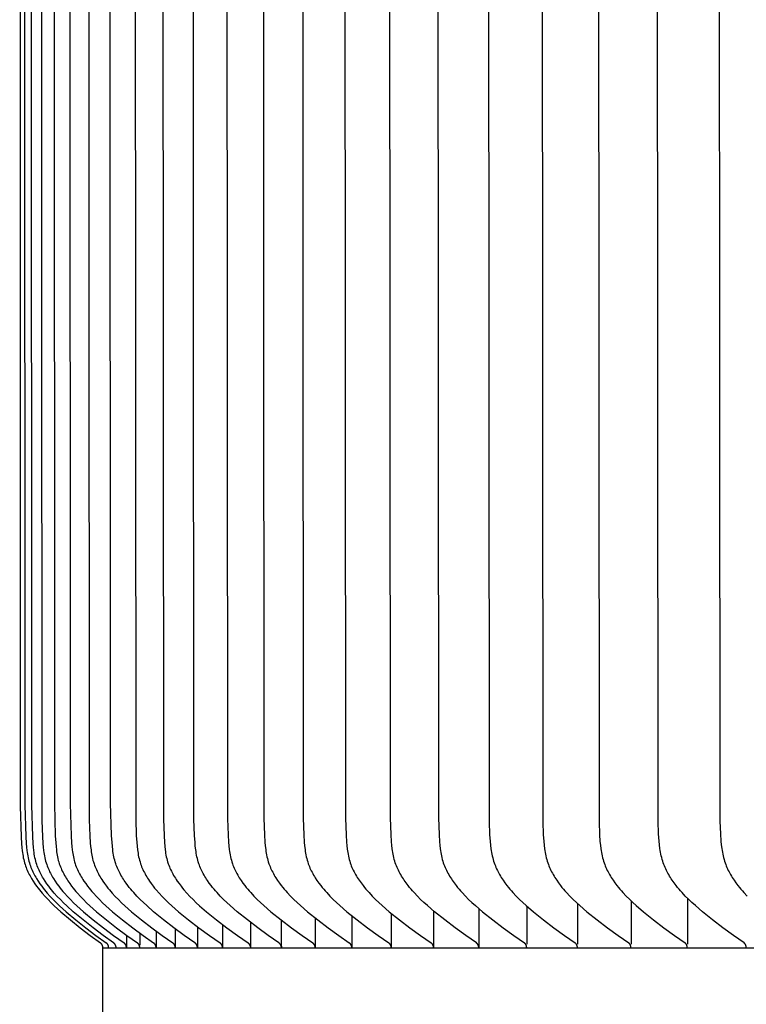
# Model space of a CAD drawing. Units: inches. Extents: x -12 to 90, y -5 to 14.
# Drawn here: x 57 to 59, y 3 to 5 of the extents above; entities that cross this region are included whole.
import ezdxf

# ---------------------------------------------------------------- set-up
doc = ezdxf.new("R2010")
doc.units = ezdxf.units.IN
doc.header["$MEASUREMENT"] = 0
doc.layers.add('Aura Vent', color=250, linetype='Continuous')

msp = doc.modelspace()

# ---------------------------------------------------------------- linework, layer by layer
at = {"layer": 'Aura Vent'}
for points in [[(57.4658, 6.7174), (57.4668, 3.7071), (57.4682, 3.6552), (57.4689, 3.6431), (57.4694, 3.6371), (57.47, 3.6312), (57.4704, 3.6282), (57.4709, 3.6253), (57.4714, 3.6223), (57.4719, 3.6194), (57.4726, 3.6165), (57.4733, 3.6136), (57.4741, 3.6108), (57.4749, 3.6079), (57.4758, 3.6055), (57.4767, 3.603), (57.4776, 3.6006), (57.4786, 3.5982), (57.4797, 3.5958), (57.4809, 3.5935), (57.482, 3.5911), (57.4833, 3.5888), (57.4845, 3.5865), (57.4859, 3.5842), (57.4886, 3.5797), (57.4916, 3.5754), (57.4946, 3.5711), (57.4969, 3.5681), (57.4992, 3.5651), (57.5015, 3.5622), (57.5039, 3.5593), (57.5088, 3.5537), (57.5139, 3.5483), (57.5192, 3.543), (57.5245, 3.5378), (57.5355, 3.5278), (57.5519, 3.5138), (57.5686, 3.5004), (57.5857, 3.4873), (57.603, 3.4747)], [(57.4736, 6.7174), (57.4747, 3.7091), (57.4762, 3.6559), (57.4769, 3.6437), (57.4774, 3.6376), (57.4781, 3.6316), (57.4785, 3.6286), (57.4789, 3.6256), (57.4794, 3.6226), (57.48, 3.6196), (57.4807, 3.6167), (57.4814, 3.6137), (57.4822, 3.6108), (57.4831, 3.6079), (57.484, 3.6055), (57.4849, 3.603), (57.4859, 3.6006), (57.4869, 3.5982), (57.488, 3.5958), (57.4892, 3.5935), (57.4904, 3.5911), (57.4917, 3.5888), (57.493, 3.5865), (57.4943, 3.5842), (57.4971, 3.5797), (57.5001, 3.5753), (57.5032, 3.5711), (57.5055, 3.568), (57.5078, 3.5651), (57.5102, 3.5622), (57.5127, 3.5593), (57.5177, 3.5537), (57.5228, 3.5483), (57.5281, 3.543), (57.5336, 3.5378), (57.5447, 3.5278), (57.5611, 3.5139), (57.578, 3.5005), (57.5952, 3.4876), (57.6126, 3.4751)], [(57.6253, 3.4749), (57.6078, 3.4875), (57.5905, 3.5005), (57.5735, 3.5139), (57.5569, 3.5278), (57.5457, 3.5378), (57.5402, 3.543), (57.5349, 3.5483), (57.5297, 3.5537), (57.5246, 3.5593), (57.5222, 3.5622), (57.5198, 3.5651), (57.5174, 3.568), (57.5151, 3.5711), (57.512, 3.5753), (57.509, 3.5797), (57.5062, 3.5842), (57.5048, 3.5865), (57.5035, 3.5888), (57.5022, 3.5911), (57.501, 3.5935), (57.4998, 3.5958), (57.4987, 3.5982), (57.4977, 3.6006), (57.4967, 3.603), (57.4957, 3.6055), (57.4949, 3.6079), (57.494, 3.6108), (57.4931, 3.6137), (57.4924, 3.6167), (57.4917, 3.6196), (57.4911, 3.6226), (57.4906, 3.6256), (57.4901, 3.6286), (57.4897, 3.6316), (57.4891, 3.6376), (57.4886, 3.6437), (57.4879, 3.6559), (57.4863, 3.7091), (57.4852, 6.7174)], [(57.5019, 6.7174), (57.5036, 3.6825), (57.5046, 3.6559), (57.5053, 3.6437), (57.5058, 3.6376), (57.5065, 3.6316), (57.5069, 3.6285), (57.5074, 3.6256), (57.5079, 3.6226), (57.5085, 3.6196), (57.5092, 3.6167), (57.5099, 3.6137), (57.5108, 3.6108), (57.5117, 3.6079), (57.5126, 3.6055), (57.5135, 3.603), (57.5145, 3.6006), (57.5156, 3.5982), (57.5167, 3.5958), (57.5179, 3.5934), (57.5191, 3.5911), (57.5204, 3.5888), (57.5217, 3.5865), (57.5231, 3.5842), (57.5259, 3.5797), (57.529, 3.5753), (57.5321, 3.5711), (57.5344, 3.568), (57.5368, 3.5651), (57.5392, 3.5622), (57.5417, 3.5593), (57.5468, 3.5537), (57.552, 3.5483), (57.5574, 3.543), (57.5629, 3.5378), (57.5741, 3.5278), (57.5909, 3.5138), (57.608, 3.5004), (57.6255, 3.4873), (57.6432, 3.4747)], [(57.5236, 6.7174), (57.5248, 3.7111), (57.5263, 3.6567), (57.527, 3.6447), (57.5275, 3.6387), (57.5281, 3.6327), (57.5285, 3.6297), (57.529, 3.6268), (57.5295, 3.6239), (57.5301, 3.6209), (57.5307, 3.618), (57.5314, 3.6151), (57.5322, 3.6123), (57.5331, 3.6094), (57.534, 3.6069), (57.5349, 3.6043), (57.536, 3.6018), (57.537, 3.5993), (57.5382, 3.5968), (57.5394, 3.5943), (57.5407, 3.5919), (57.542, 3.5895), (57.5434, 3.5871), (57.5448, 3.5847), (57.5462, 3.5824), (57.5477, 3.5801), (57.5509, 3.5755), (57.5541, 3.5711), (57.5565, 3.568), (57.5589, 3.5651), (57.5613, 3.5622), (57.5638, 3.5593), (57.5689, 3.5537), (57.5742, 3.5483), (57.5796, 3.543), (57.5851, 3.5378), (57.5964, 3.5278), (57.6133, 3.5138), (57.6305, 3.5004), (57.6481, 3.4873), (57.6659, 3.4747)], [(57.5504, 6.7174), (57.5516, 3.7111), (57.5532, 3.6567), (57.5539, 3.6447), (57.5544, 3.6387), (57.555, 3.6327), (57.5554, 3.6297), (57.5559, 3.6268), (57.5564, 3.6238), (57.557, 3.6209), (57.5576, 3.618), (57.5584, 3.6151), (57.5592, 3.6123), (57.5601, 3.6094), (57.5609, 3.6068), (57.5619, 3.6043), (57.5629, 3.6018), (57.564, 3.5993), (57.5652, 3.5968), (57.5664, 3.5943), (57.5677, 3.5919), (57.569, 3.5895), (57.5704, 3.5871), (57.5718, 3.5847), (57.5733, 3.5824), (57.5748, 3.58), (57.578, 3.5755), (57.5813, 3.5711), (57.5836, 3.568), (57.586, 3.5651), (57.5885, 3.5622), (57.591, 3.5593), (57.5961, 3.5537), (57.6014, 3.5483), (57.6068, 3.543), (57.6124, 3.5378), (57.6238, 3.5278), (57.6407, 3.5138), (57.658, 3.5004), (57.6756, 3.4873), (57.6935, 3.4747)], [(57.5823, 6.7174), (57.5841, 3.6839), (57.5851, 3.6567), (57.5858, 3.6447), (57.5863, 3.6387), (57.587, 3.6327), (57.5874, 3.6297), (57.5879, 3.6268), (57.5884, 3.6238), (57.589, 3.6209), (57.5896, 3.618), (57.5903, 3.6151), (57.5912, 3.6123), (57.5921, 3.6094), (57.5929, 3.6068), (57.5939, 3.6043), (57.595, 3.6018), (57.5961, 3.5993), (57.5972, 3.5968), (57.5985, 3.5943), (57.5997, 3.5919), (57.6011, 3.5895), (57.6025, 3.5871), (57.6039, 3.5847), (57.6054, 3.5824), (57.6069, 3.58), (57.6101, 3.5755), (57.6134, 3.5711), (57.6158, 3.568), (57.6182, 3.5651), (57.6207, 3.5622), (57.6232, 3.5593), (57.6283, 3.5537), (57.6336, 3.5483), (57.6391, 3.543), (57.6447, 3.5378), (57.6561, 3.5278), (57.6731, 3.5138), (57.6905, 3.5004), (57.7082, 3.4873), (57.7261, 3.4747)], [(57.7633, 3.475), (57.7455, 3.4876), (57.7278, 3.5005), (57.7104, 3.5139), (57.6935, 3.5278), (57.6817, 3.5381), (57.676, 3.5434), (57.6704, 3.5488), (57.6649, 3.5544), (57.6596, 3.5602), (57.6571, 3.5631), (57.6545, 3.5661), (57.6521, 3.5692), (57.6496, 3.5723), (57.6465, 3.5766), (57.6434, 3.581), (57.642, 3.5833), (57.6405, 3.5855), (57.6392, 3.5878), (57.6378, 3.5901), (57.6365, 3.5925), (57.6353, 3.5948), (57.6341, 3.5972), (57.633, 3.5996), (57.6319, 3.602), (57.6309, 3.6045), (57.63, 3.6069), (57.6291, 3.6094), (57.6282, 3.6123), (57.6274, 3.6152), (57.6266, 3.6182), (57.6259, 3.6211), (57.6253, 3.6241), (57.6248, 3.6271), (57.6243, 3.6301), (57.6239, 3.6331), (57.6233, 3.6392), (57.6228, 3.6453), (57.622, 3.6575), (57.6204, 3.7131), (57.6192, 6.7174)], [(57.6612, 6.7174), (57.663, 3.6853), (57.664, 3.6575), (57.6648, 3.6453), (57.6653, 3.6392), (57.666, 3.6331), (57.6664, 3.6301), (57.6669, 3.6271), (57.6674, 3.6241), (57.668, 3.6211), (57.6687, 3.6182), (57.6694, 3.6152), (57.6703, 3.6123), (57.6712, 3.6094), (57.6721, 3.6068), (57.6731, 3.6043), (57.6741, 3.6018), (57.6752, 3.5993), (57.6764, 3.5968), (57.6777, 3.5943), (57.679, 3.5919), (57.6803, 3.5895), (57.6818, 3.5871), (57.6832, 3.5847), (57.6847, 3.5824), (57.6863, 3.58), (57.6895, 3.5755), (57.6928, 3.5711), (57.6952, 3.568), (57.6976, 3.5651), (57.7027, 3.5593), (57.7079, 3.5537), (57.7132, 3.5483), (57.7187, 3.543), (57.7243, 3.5378), (57.7359, 3.5278), (57.753, 3.5138), (57.7705, 3.5004), (57.7883, 3.4873), (57.8064, 3.4747)], [(57.7081, 6.7174), (57.71, 3.6853), (57.7111, 3.6575), (57.7118, 3.6453), (57.7123, 3.6392), (57.713, 3.6331), (57.7134, 3.6301), (57.7139, 3.6271), (57.7144, 3.6241), (57.715, 3.6211), (57.7157, 3.6182), (57.7165, 3.6152), (57.7173, 3.6123), (57.7183, 3.6094), (57.7192, 3.6068), (57.7202, 3.6043), (57.7212, 3.6018), (57.7224, 3.5993), (57.7236, 3.5968), (57.7248, 3.5943), (57.7261, 3.5919), (57.7275, 3.5894), (57.7289, 3.5871), (57.7304, 3.5847), (57.7319, 3.5823), (57.7334, 3.58), (57.7367, 3.5755), (57.74, 3.5711), (57.7424, 3.568), (57.7449, 3.5651), (57.7499, 3.5593), (57.7551, 3.5537), (57.7605, 3.5483), (57.766, 3.543), (57.7717, 3.5378), (57.7832, 3.5278), (57.8004, 3.5138), (57.818, 3.5004), (57.8359, 3.4873), (57.8539, 3.4747)], [(57.9064, 3.4747), (57.8883, 3.4873), (57.8704, 3.5004), (57.8528, 3.5138), (57.8356, 3.5278), (57.8237, 3.5381), (57.8179, 3.5434), (57.8122, 3.5488), (57.8067, 3.5544), (57.8014, 3.5602), (57.7988, 3.5631), (57.7962, 3.5661), (57.7937, 3.5692), (57.7912, 3.5723), (57.788, 3.5766), (57.7849, 3.581), (57.7834, 3.5833), (57.782, 3.5855), (57.7806, 3.5878), (57.7792, 3.5901), (57.7779, 3.5925), (57.7767, 3.5948), (57.7755, 3.5972), (57.7743, 3.5996), (57.7732, 3.602), (57.7722, 3.6045), (57.7712, 3.6069), (57.7703, 3.6094), (57.7694, 3.6123), (57.7685, 3.6152), (57.7678, 3.6182), (57.7671, 3.6211), (57.7665, 3.6241), (57.7659, 3.6271), (57.7655, 3.6301), (57.765, 3.6331), (57.7643, 3.6392), (57.7638, 3.6453), (57.7631, 3.6575), (57.762, 3.6853), (57.7601, 6.7174)], [(57.817, 6.7174), (57.8189, 3.6859), (57.82, 3.6583), (57.8207, 3.6458), (57.8213, 3.6396), (57.822, 3.6335), (57.8224, 3.6304), (57.8229, 3.6273), (57.8235, 3.6243), (57.8241, 3.6213), (57.8248, 3.6183), (57.8256, 3.6153), (57.8264, 3.6124), (57.8274, 3.6094), (57.8283, 3.6069), (57.8293, 3.6045), (57.8303, 3.602), (57.8314, 3.5996), (57.8325, 3.5972), (57.8338, 3.5948), (57.835, 3.5925), (57.8363, 3.5901), (57.8377, 3.5878), (57.8391, 3.5855), (57.8421, 3.581), (57.8452, 3.5766), (57.8484, 3.5723), (57.8508, 3.5692), (57.8534, 3.5661), (57.8559, 3.5631), (57.8585, 3.5602), (57.8639, 3.5544), (57.8694, 3.5488), (57.8751, 3.5434), (57.8809, 3.5381), (57.8928, 3.5278), (57.9101, 3.5138), (57.9277, 3.5004), (57.9457, 3.4873), (57.9638, 3.4747)], [(57.8789, 6.7174), (57.8808, 3.6867), (57.8819, 3.6583), (57.8827, 3.6458), (57.8832, 3.6396), (57.8839, 3.6335), (57.8844, 3.6304), (57.8849, 3.6273), (57.8854, 3.6243), (57.886, 3.6213), (57.8868, 3.6183), (57.8875, 3.6153), (57.8884, 3.6124), (57.8894, 3.6094), (57.8903, 3.6069), (57.8913, 3.6045), (57.8923, 3.602), (57.8934, 3.5996), (57.8946, 3.5972), (57.8958, 3.5948), (57.897, 3.5925), (57.8984, 3.5901), (57.8997, 3.5878), (57.9012, 3.5855), (57.9041, 3.581), (57.9072, 3.5766), (57.9105, 3.5723), (57.913, 3.5692), (57.9155, 3.5661), (57.918, 3.5631), (57.9207, 3.5602), (57.926, 3.5544), (57.9316, 3.5488), (57.9373, 3.5434), (57.9431, 3.5381), (57.955, 3.5278), (57.9723, 3.5138), (57.99, 3.5004), (58.008, 3.4873), (58.0261, 3.4747)], [(57.9457, 6.7174), (57.9476, 3.6867), (57.9488, 3.6583), (57.9496, 3.6458), (57.9501, 3.6396), (57.9508, 3.6335), (57.9513, 3.6304), (57.9518, 3.6273), (57.9523, 3.6243), (57.9529, 3.6213), (57.9537, 3.6183), (57.9544, 3.6153), (57.9553, 3.6124), (57.9563, 3.6094), (57.9572, 3.6069), (57.9582, 3.6045), (57.9592, 3.602), (57.9603, 3.5996), (57.9615, 3.5972), (57.9627, 3.5948), (57.964, 3.5925), (57.9653, 3.5901), (57.9667, 3.5878), (57.9681, 3.5855), (57.9711, 3.581), (57.9742, 3.5766), (57.9775, 3.5723), (57.98, 3.5692), (57.9825, 3.5661), (57.9851, 3.5631), (57.9877, 3.5602), (57.9931, 3.5544), (57.9986, 3.5488), (58.0043, 3.5434), (58.0102, 3.5381), (58.0221, 3.5278), (58.0394, 3.5138), (58.0571, 3.5004), (58.0751, 3.4873), (58.0933, 3.4747)], [(58.0174, 6.7174), (58.0194, 3.6867), (58.0205, 3.6583), (58.0213, 3.6462), (58.0218, 3.6402), (58.0225, 3.6342), (58.0229, 3.6313), (58.0234, 3.6283), (58.0239, 3.6254), (58.0245, 3.6224), (58.0251, 3.6195), (58.0259, 3.6166), (58.0267, 3.6138), (58.0276, 3.6109), (58.0285, 3.6083), (58.0295, 3.6058), (58.0306, 3.6032), (58.0317, 3.6007), (58.0329, 3.5982), (58.0341, 3.5957), (58.0355, 3.5932), (58.0368, 3.5908), (58.0382, 3.5884), (58.0397, 3.586), (58.0412, 3.5837), (58.0428, 3.5813), (58.046, 3.5768), (58.0494, 3.5723), (58.0518, 3.5692), (58.0544, 3.5661), (58.057, 3.5631), (58.0596, 3.5602), (58.065, 3.5544), (58.0706, 3.5488), (58.0763, 3.5434), (58.0821, 3.5381), (58.0941, 3.5278), (58.1114, 3.5138), (58.1291, 3.5004), (58.1471, 3.4873), (58.1653, 3.4747)], [(58.2421, 3.4747), (58.2239, 3.4873), (58.2059, 3.5004), (58.1882, 3.5138), (58.1709, 3.5278), (58.1589, 3.5381), (58.153, 3.5434), (58.1473, 3.5488), (58.1418, 3.5544), (58.1364, 3.5602), (58.1337, 3.5631), (58.1311, 3.5661), (58.1286, 3.5692), (58.1261, 3.5723), (58.1227, 3.5768), (58.1195, 3.5813), (58.118, 3.5837), (58.1164, 3.586), (58.115, 3.5884), (58.1135, 3.5908), (58.1122, 3.5932), (58.1109, 3.5957), (58.1096, 3.5982), (58.1084, 3.6007), (58.1073, 3.6032), (58.1062, 3.6058), (58.1052, 3.6083), (58.1043, 3.6109), (58.1034, 3.6138), (58.1025, 3.6167), (58.1018, 3.6197), (58.1011, 3.6226), (58.1005, 3.6256), (58.1, 3.6286), (58.0995, 3.6316), (58.0991, 3.6346), (58.0984, 3.6407), (58.0978, 3.6468), (58.0971, 3.6591), (58.096, 3.6873), (58.094, 6.7174)], [(58.1754, 6.7174), (58.1774, 3.6873), (58.1786, 3.6591), (58.1793, 3.6468), (58.1798, 3.6407), (58.1805, 3.6346), (58.181, 3.6316), (58.1814, 3.6286), (58.182, 3.6256), (58.1826, 3.6226), (58.1833, 3.6197), (58.184, 3.6167), (58.1849, 3.6138), (58.1858, 3.6109), (58.1867, 3.6083), (58.1877, 3.6058), (58.1888, 3.6032), (58.1899, 3.6007), (58.1911, 3.5982), (58.1924, 3.5957), (58.1937, 3.5932), (58.1951, 3.5908), (58.1965, 3.5884), (58.198, 3.586), (58.1995, 3.5837), (58.2011, 3.5813), (58.2043, 3.5768), (58.2077, 3.5723), (58.2102, 3.5692), (58.2127, 3.5661), (58.2153, 3.5631), (58.2179, 3.5602), (58.2234, 3.5544), (58.2289, 3.5488), (58.2346, 3.5434), (58.2405, 3.5381), (58.2525, 3.5278), (58.2698, 3.5138), (58.2875, 3.5004), (58.3055, 3.4873), (58.3237, 3.4747)], [(58.2616, 6.7174), (58.2638, 3.6806), (58.2646, 3.6592), (58.2654, 3.6469), (58.266, 3.6407), (58.2668, 3.6346), (58.2673, 3.6316), (58.2678, 3.6286), (58.2684, 3.6256), (58.2691, 3.6226), (58.2698, 3.6196), (58.2706, 3.6167), (58.2714, 3.6137), (58.2724, 3.6108), (58.2733, 3.6083), (58.2743, 3.6057), (58.2754, 3.6031), (58.2765, 3.6006), (58.2777, 3.5981), (58.2789, 3.5956), (58.2802, 3.5932), (58.2816, 3.5908), (58.283, 3.5884), (58.2844, 3.586), (58.2859, 3.5837), (58.2874, 3.5813), (58.2906, 3.5768), (58.294, 3.5723), (58.2964, 3.5692), (58.299, 3.5662), (58.3016, 3.5632), (58.3042, 3.5602), (58.3096, 3.5544), (58.3152, 3.5488), (58.321, 3.5434), (58.3269, 3.5381), (58.339, 3.5278), (58.3562, 3.5138), (58.3739, 3.5004), (58.3918, 3.4874), (58.4101, 3.4747)], [(58.3526, 6.7174), (58.3548, 3.6806), (58.3556, 3.6592), (58.3565, 3.6469), (58.3571, 3.6407), (58.3579, 3.6346), (58.3584, 3.6316), (58.3589, 3.6286), (58.3595, 3.6256), (58.3601, 3.6226), (58.3608, 3.6196), (58.3616, 3.6167), (58.3625, 3.6137), (58.3635, 3.6108), (58.3644, 3.6083), (58.3654, 3.6057), (58.3665, 3.6031), (58.3676, 3.6006), (58.3688, 3.5981), (58.37, 3.5956), (58.3713, 3.5932), (58.3727, 3.5908), (58.3741, 3.5884), (58.3755, 3.586), (58.377, 3.5837), (58.3786, 3.5813), (58.3818, 3.5768), (58.3851, 3.5723), (58.3876, 3.5692), (58.3901, 3.5662), (58.3927, 3.5632), (58.3953, 3.5602), (58.4008, 3.5544), (58.4064, 3.5488), (58.4121, 3.5434), (58.418, 3.5381), (58.4301, 3.5278), (58.4473, 3.5138), (58.4649, 3.5004), (58.4829, 3.4874), (58.5011, 3.4747)], [(58.4484, 6.7174), (58.4506, 3.6806), (58.4514, 3.6592), (58.4522, 3.6469), (58.4529, 3.6407), (58.4537, 3.6346), (58.4542, 3.6316), (58.4547, 3.6286), (58.4553, 3.6256), (58.4559, 3.6226), (58.4567, 3.6196), (58.4575, 3.6167), (58.4583, 3.6137), (58.4593, 3.6108), (58.4602, 3.6083), (58.4612, 3.6057), (58.4623, 3.6031), (58.4634, 3.6006), (58.4646, 3.5981), (58.4659, 3.5956), (58.4672, 3.5932), (58.4685, 3.5908), (58.4699, 3.5884), (58.4714, 3.586), (58.4729, 3.5837), (58.4744, 3.5813), (58.4776, 3.5768), (58.481, 3.5723), (58.4834, 3.5692), (58.486, 3.5662), (58.4885, 3.5632), (58.4912, 3.5602), (58.4966, 3.5544), (58.5022, 3.5489), (58.508, 3.5434), (58.5139, 3.5381), (58.5259, 3.5278), (58.5431, 3.5138), (58.5607, 3.5004), (58.5787, 3.4874), (58.5969, 3.4747)], [(58.6972, 3.4747), (58.6791, 3.4874), (58.6612, 3.5004), (58.6436, 3.5138), (58.6264, 3.5278), (58.6144, 3.5381), (58.6085, 3.5434), (58.6027, 3.5489), (58.5971, 3.5544), (58.5917, 3.5602), (58.5891, 3.5632), (58.5865, 3.5662), (58.584, 3.5692), (58.5815, 3.5723), (58.5782, 3.5768), (58.5749, 3.5813), (58.5734, 3.5837), (58.5719, 3.586), (58.5705, 3.5884), (58.569, 3.5908), (58.5677, 3.5932), (58.5664, 3.5956), (58.5651, 3.5981), (58.5639, 3.6006), (58.5628, 3.6031), (58.5617, 3.6057), (58.5607, 3.6083), (58.5598, 3.6108), (58.5588, 3.6138), (58.5579, 3.6168), (58.5571, 3.6197), (58.5564, 3.6228), (58.5557, 3.6258), (58.5551, 3.6289), (58.5546, 3.6319), (58.5541, 3.635), (58.5533, 3.6412), (58.5527, 3.6475), (58.5518, 3.66), (58.551, 3.6818), (58.5488, 6.7174)], [(58.6539, 6.7174), (58.6561, 3.6818), (58.6569, 3.66), (58.6578, 3.6475), (58.6584, 3.6412), (58.6592, 3.635), (58.6597, 3.6319), (58.6603, 3.6289), (58.6609, 3.6258), (58.6615, 3.6228), (58.6623, 3.6197), (58.6631, 3.6168), (58.664, 3.6138), (58.665, 3.6108), (58.6659, 3.6083), (58.6669, 3.6057), (58.668, 3.6031), (58.6691, 3.6006), (58.6703, 3.5981), (58.6716, 3.5957), (58.6729, 3.5932), (58.6742, 3.5908), (58.6756, 3.5884), (58.6771, 3.586), (58.6786, 3.5837), (58.6801, 3.5813), (58.6833, 3.5768), (58.6867, 3.5723), (58.6891, 3.5692), (58.6917, 3.5662), (58.6942, 3.5632), (58.6969, 3.5602), (58.7023, 3.5545)], [(58.6007, 3.5511), (58.6007, 3.4759)], [(58.2461, 3.5332), (58.2461, 3.4759)], [(58.3276, 3.5375), (58.3276, 3.4759)], [(58.414, 3.5419), (58.414, 3.4759)], [(58.505, 3.5464), (58.505, 3.4759)], [(57.9679, 3.5172), (57.9679, 3.4759)], [(58.0302, 3.5211), (58.0302, 3.4759)], [(58.0973, 3.525), (58.0973, 3.4759)], [(58.1693, 3.5291), (58.1693, 3.4759)], [(57.7303, 3.4993), (57.7303, 3.4759)], [(57.7679, 3.5023), (57.768, 3.4666)], [(57.8105, 3.506), (57.8105, 3.4759)], [(57.858, 3.5097), (57.858, 3.4666)], [(57.9105, 3.5134), (57.9105, 3.4759)], [(57.6474, 3.4878), (57.6474, 3.4759)], [(57.67, 3.4915), (57.67, 3.4759)], [(57.6977, 3.4951), (57.6977, 3.4759)], [(57.6072, 3.4666), (57.6072, 3.4669), (57.6072, 3.4672), (57.6072, 3.4675), (57.6071, 3.4677), (57.6071, 3.468), (57.6071, 3.4683), (57.607, 3.4686), (57.6069, 3.4689), (57.6069, 3.4692), (57.6068, 3.4695), (57.6067, 3.4698), (57.6066, 3.47), (57.6065, 3.4703), (57.6064, 3.4706), (57.6062, 3.4709), (57.6061, 3.4712), (57.606, 3.4714), (57.6058, 3.4717), (57.6057, 3.4719), (57.6055, 3.4722), (57.6053, 3.4724), (57.6051, 3.4727), (57.605, 3.4729), (57.6048, 3.4731), (57.6046, 3.4734), (57.6044, 3.4736), (57.6042, 3.4738), (57.6039, 3.474), (57.6037, 3.4742), (57.6035, 3.4744), (57.6033, 3.4745), (57.603, 3.4747)], [(57.6072, 3.4666), (82.6032, 3.4666)], [(57.6072, 3.2743), (57.6072, 3.4666)], [(57.617, 3.4666), (57.617, 3.4669), (57.617, 3.4672), (57.617, 3.4674), (57.617, 3.4677), (57.617, 3.468), (57.6169, 3.4683), (57.6169, 3.4686), (57.6168, 3.4689), (57.6167, 3.4692), (57.6167, 3.4695), (57.6166, 3.4697), (57.6165, 3.47), (57.6164, 3.4703), (57.6163, 3.4706), (57.6162, 3.4709), (57.616, 3.4711), (57.6159, 3.4714), (57.6158, 3.4717), (57.6156, 3.4719), (57.6155, 3.4722), (57.6153, 3.4724), (57.6151, 3.4727), (57.6149, 3.4729), (57.6148, 3.4731), (57.6146, 3.4733), (57.6144, 3.4736), (57.6142, 3.4738), (57.614, 3.474), (57.6137, 3.4742), (57.6135, 3.4744), (57.6133, 3.4745), (57.6131, 3.4747)], [(57.6296, 3.4666), (57.6296, 3.4669), (57.6296, 3.4672), (57.6296, 3.4674), (57.6296, 3.4677), (57.6295, 3.468), (57.6295, 3.4683), (57.6294, 3.4686), (57.6294, 3.4689), (57.6293, 3.4692), (57.6292, 3.4695), (57.6292, 3.4697), (57.6291, 3.47), (57.629, 3.4703), (57.6289, 3.4706), (57.6287, 3.4709), (57.6286, 3.4711), (57.6285, 3.4714), (57.6283, 3.4717), (57.6282, 3.4719), (57.628, 3.4722), (57.6279, 3.4724), (57.6277, 3.4727), (57.6275, 3.4729), (57.6273, 3.4731), (57.6271, 3.4733), (57.6269, 3.4736), (57.6267, 3.4738), (57.6265, 3.474), (57.6263, 3.4742), (57.6261, 3.4744), (57.6259, 3.4745), (57.6257, 3.4747)], [(57.6472, 3.4666), (57.6472, 3.4669), (57.6472, 3.4672), (57.6472, 3.4675), (57.6472, 3.4677), (57.6471, 3.468), (57.6471, 3.4683), (57.6471, 3.4686), (57.647, 3.4689), (57.6469, 3.4692), (57.6469, 3.4695), (57.6468, 3.4698), (57.6467, 3.47), (57.6466, 3.4703), (57.6465, 3.4706), (57.6464, 3.4709), (57.6462, 3.4711), (57.6461, 3.4714), (57.6459, 3.4717), (57.6458, 3.4719), (57.6456, 3.4722), (57.6455, 3.4724), (57.6453, 3.4727), (57.6451, 3.4729), (57.6449, 3.4731), (57.6447, 3.4733), (57.6445, 3.4736), (57.6443, 3.4738), (57.6441, 3.474), (57.6439, 3.4742), (57.6437, 3.4744), (57.6435, 3.4745), (57.6433, 3.4747)], [(57.6474, 3.4726), (57.6473, 3.4677)], [(57.6474, 3.4759), (57.6474, 3.4726)], [(57.6699, 3.4666), (57.6699, 3.4669), (57.6699, 3.4672), (57.6699, 3.4674), (57.6699, 3.4677), (57.6698, 3.468), (57.6698, 3.4683), (57.6697, 3.4686), (57.6697, 3.4689), (57.6696, 3.4692), (57.6695, 3.4695), (57.6694, 3.4698), (57.6693, 3.47), (57.6692, 3.4703), (57.6691, 3.4706), (57.669, 3.4709), (57.6689, 3.4711), (57.6687, 3.4714), (57.6686, 3.4717), (57.6684, 3.4719), (57.6683, 3.4722), (57.6681, 3.4724), (57.6679, 3.4727), (57.6678, 3.4729), (57.6676, 3.4731), (57.6674, 3.4734), (57.6672, 3.4736), (57.667, 3.4738), (57.6668, 3.474), (57.6666, 3.4742), (57.6663, 3.4744), (57.6661, 3.4745), (57.6659, 3.4747)], [(57.67, 3.4759), (57.67, 3.4726)], [(57.67, 3.4726), (57.67, 3.4711)], [(57.6976, 3.4666), (57.6976, 3.4669), (57.6976, 3.4672), (57.6976, 3.4675), (57.6976, 3.4677), (57.6975, 3.468), (57.6975, 3.4683), (57.6974, 3.4686), (57.6974, 3.4689), (57.6973, 3.4692), (57.6972, 3.4695), (57.6971, 3.4698), (57.697, 3.47), (57.6969, 3.4703), (57.6968, 3.4706), (57.6967, 3.4709), (57.6965, 3.4711), (57.6964, 3.4714), (57.6963, 3.4717), (57.6961, 3.4719), (57.6959, 3.4722), (57.6958, 3.4724), (57.6956, 3.4727), (57.6954, 3.4729), (57.6952, 3.4731), (57.695, 3.4734), (57.6948, 3.4736), (57.6946, 3.4738), (57.6944, 3.474), (57.6942, 3.4742), (57.694, 3.4744), (57.6937, 3.4745), (57.6935, 3.4747)], [(57.6977, 3.4725), (57.6976, 3.4677)], [(57.6977, 3.4759), (57.6977, 3.4726)], [(57.7303, 3.4666), (57.7303, 3.4669), (57.7303, 3.4672), (57.7303, 3.4675), (57.7303, 3.4677), (57.7302, 3.468), (57.7302, 3.4683), (57.7301, 3.4686), (57.73, 3.4689), (57.73, 3.4692), (57.7299, 3.4695), (57.7298, 3.4698), (57.7297, 3.47), (57.7296, 3.4703), (57.7295, 3.4706), (57.7293, 3.4709), (57.7292, 3.4711), (57.7291, 3.4714), (57.7289, 3.4717), (57.7288, 3.4719), (57.7286, 3.4722), (57.7284, 3.4724), (57.7282, 3.4727), (57.7281, 3.4729), (57.7279, 3.4731), (57.7277, 3.4734), (57.7275, 3.4736), (57.7273, 3.4738), (57.7271, 3.474), (57.7268, 3.4742), (57.7266, 3.4744), (57.7264, 3.4745), (57.7262, 3.4747)], [(57.7303, 3.4759), (57.7303, 3.4726)], [(57.7303, 3.4726), (57.7303, 3.4666)], [(57.768, 3.4666), (57.768, 3.4669), (57.768, 3.4672), (57.768, 3.4675), (57.7679, 3.4677), (57.7679, 3.468), (57.7678, 3.4683), (57.7678, 3.4686), (57.7677, 3.4689), (57.7676, 3.4692), (57.7676, 3.4695), (57.7675, 3.4698), (57.7674, 3.4701), (57.7672, 3.4703), (57.7671, 3.4706), (57.767, 3.4709), (57.7669, 3.4712), (57.7667, 3.4714), (57.7666, 3.4717), (57.7664, 3.4719), (57.7662, 3.4722), (57.7661, 3.4724), (57.7659, 3.4727), (57.7657, 3.4729), (57.7655, 3.4731), (57.7653, 3.4734), (57.7651, 3.4736), (57.7649, 3.4738), (57.7647, 3.474), (57.7645, 3.4742), (57.7642, 3.4744), (57.764, 3.4745), (57.7638, 3.4747)], [(57.8107, 3.4666), (57.8107, 3.4669), (57.8106, 3.4672), (57.8106, 3.4675), (57.8106, 3.4677), (57.8105, 3.468), (57.8105, 3.4683), (57.8104, 3.4686), (57.8104, 3.4689), (57.8103, 3.4692), (57.8102, 3.4695), (57.8101, 3.4698), (57.81, 3.4701), (57.8099, 3.4703), (57.8098, 3.4706), (57.8096, 3.4709), (57.8095, 3.4712), (57.8093, 3.4714), (57.8092, 3.4717), (57.809, 3.4719), (57.8089, 3.4722), (57.8087, 3.4724), (57.8085, 3.4727), (57.8083, 3.4729), (57.8081, 3.4731), (57.8079, 3.4734), (57.8077, 3.4736), (57.8075, 3.4738), (57.8073, 3.474), (57.8071, 3.4742), (57.8068, 3.4744), (57.8066, 3.4745), (57.8064, 3.4747)], [(57.8105, 3.4759), (57.8105, 3.4726)], [(57.8105, 3.4726), (57.8107, 3.4666)], [(57.858, 3.4685), (57.858, 3.4687), (57.8579, 3.469), (57.8578, 3.4692), (57.8578, 3.4694), (57.8577, 3.4696), (57.8576, 3.4699), (57.8575, 3.4701), (57.8574, 3.4703), (57.8573, 3.4705), (57.8572, 3.4708), (57.8571, 3.471), (57.857, 3.4712), (57.8569, 3.4714), (57.8568, 3.4716), (57.8567, 3.4718), (57.8565, 3.472), (57.8564, 3.4722), (57.8563, 3.4724), (57.8561, 3.4726), (57.856, 3.4728), (57.8558, 3.473), (57.8557, 3.4731), (57.8555, 3.4733), (57.8553, 3.4735), (57.8552, 3.4737), (57.855, 3.4738), (57.8548, 3.474), (57.8547, 3.4741), (57.8545, 3.4743), (57.8543, 3.4744), (57.8541, 3.4746), (57.8539, 3.4747)], [(57.9108, 3.4666), (57.9107, 3.4669), (57.9107, 3.4672), (57.9107, 3.4675), (57.9107, 3.4677), (57.9106, 3.468), (57.9106, 3.4683), (57.9105, 3.4686), (57.9104, 3.4689), (57.9103, 3.4692), (57.9102, 3.4695), (57.9102, 3.4698), (57.91, 3.4701), (57.9099, 3.4703), (57.9098, 3.4706), (57.9097, 3.4709), (57.9095, 3.4712), (57.9094, 3.4714), (57.9092, 3.4717), (57.9091, 3.4719), (57.9089, 3.4722), (57.9087, 3.4724), (57.9086, 3.4727), (57.9084, 3.4729), (57.9082, 3.4731), (57.908, 3.4734), (57.9078, 3.4736), (57.9075, 3.4738), (57.9073, 3.474), (57.9071, 3.4742), (57.9069, 3.4744), (57.9067, 3.4745), (57.9064, 3.4747)], [(57.9105, 3.4759), (57.9105, 3.4726)], [(57.9105, 3.4726), (57.9108, 3.4666)], [(57.9681, 3.4666), (57.9681, 3.4669), (57.9681, 3.4672), (57.9681, 3.4675), (57.968, 3.4677), (57.968, 3.468), (57.9679, 3.4683), (57.9679, 3.4686), (57.9678, 3.4689), (57.9677, 3.4692), (57.9676, 3.4695), (57.9675, 3.4698), (57.9674, 3.4701), (57.9673, 3.4703), (57.9672, 3.4706), (57.9671, 3.4709), (57.9669, 3.4712), (57.9668, 3.4714), (57.9666, 3.4717), (57.9665, 3.4719), (57.9663, 3.4722), (57.9661, 3.4724), (57.9659, 3.4727), (57.9658, 3.4729), (57.9656, 3.4731), (57.9654, 3.4734), (57.9652, 3.4736), (57.965, 3.4738), (57.9647, 3.474), (57.9645, 3.4742), (57.9643, 3.4744), (57.9641, 3.4745), (57.9638, 3.4747)], [(57.9679, 3.4759), (57.9679, 3.4726)], [(57.9679, 3.4726), (57.9681, 3.4666)], [(58.0304, 3.4666), (58.0304, 3.4669), (58.0304, 3.4672), (58.0303, 3.4675), (58.0303, 3.4677), (58.0303, 3.468), (58.0302, 3.4683), (58.0301, 3.4686), (58.0301, 3.4689), (58.03, 3.4692), (58.0299, 3.4695), (58.0298, 3.4698), (58.0297, 3.47), (58.0296, 3.4703), (58.0295, 3.4706), (58.0293, 3.4709), (58.0292, 3.4711), (58.0291, 3.4714), (58.0289, 3.4717), (58.0288, 3.4719), (58.0286, 3.4722), (58.0284, 3.4724), (58.0282, 3.4727), (58.028, 3.4729), (58.0279, 3.4731), (58.0277, 3.4734), (58.0275, 3.4736), (58.0272, 3.4738), (58.027, 3.474), (58.0268, 3.4742), (58.0266, 3.4744), (58.0264, 3.4745), (58.0261, 3.4747)], [(58.0302, 3.4759), (58.0302, 3.4726)], [(58.0302, 3.4726), (58.0304, 3.4666)], [(58.0975, 3.4666), (58.0975, 3.4669), (58.0975, 3.4672), (58.0974, 3.4675), (58.0974, 3.4677), (58.0974, 3.468), (58.0973, 3.4683), (58.0972, 3.4686), (58.0972, 3.4689), (58.0971, 3.4692), (58.097, 3.4695), (58.0969, 3.4698), (58.0968, 3.47), (58.0967, 3.4703), (58.0966, 3.4706), (58.0965, 3.4709), (58.0963, 3.4711), (58.0962, 3.4714), (58.096, 3.4717), (58.0959, 3.4719), (58.0957, 3.4722), (58.0956, 3.4724), (58.0954, 3.4727), (58.0952, 3.4729), (58.095, 3.4731), (58.0948, 3.4733), (58.0946, 3.4736), (58.0944, 3.4738), (58.0942, 3.474), (58.094, 3.4742), (58.0938, 3.4744), (58.0935, 3.4745), (58.0933, 3.4747)], [(58.0973, 3.4759), (58.0973, 3.4726)], [(58.0973, 3.4726), (58.0975, 3.4666)], [(58.1694, 3.4666), (58.1694, 3.4669), (58.1694, 3.4672), (58.1694, 3.4674), (58.1693, 3.4677), (58.1693, 3.468), (58.1692, 3.4683), (58.1692, 3.4686), (58.1691, 3.4689), (58.169, 3.4692), (58.169, 3.4695), (58.1689, 3.4697), (58.1688, 3.47), (58.1687, 3.4703), (58.1686, 3.4706), (58.1684, 3.4709), (58.1683, 3.4711), (58.1682, 3.4714), (58.168, 3.4717), (58.1679, 3.4719), (58.1677, 3.4722), (58.1675, 3.4724), (58.1674, 3.4727), (58.1672, 3.4729), (58.167, 3.4731), (58.1668, 3.4733), (58.1666, 3.4736), (58.1664, 3.4738), (58.1662, 3.474), (58.166, 3.4742), (58.1658, 3.4744), (58.1655, 3.4745), (58.1653, 3.4747)], [(58.1693, 3.4759), (58.1693, 3.4726)], [(58.1693, 3.4726), (58.1694, 3.4666)], [(58.2461, 3.4666), (58.2461, 3.4669), (58.2461, 3.4672), (58.2461, 3.4674), (58.246, 3.4677), (58.246, 3.468), (58.246, 3.4683), (58.2459, 3.4686), (58.2459, 3.4689), (58.2458, 3.4692), (58.2457, 3.4695), (58.2456, 3.4697), (58.2455, 3.47), (58.2454, 3.4703), (58.2453, 3.4706), (58.2452, 3.4708), (58.2451, 3.4711), (58.2449, 3.4714), (58.2448, 3.4716), (58.2446, 3.4719), (58.2445, 3.4722), (58.2443, 3.4724), (58.2441, 3.4726), (58.244, 3.4729), (58.2438, 3.4731), (58.2436, 3.4733), (58.2434, 3.4735), (58.2432, 3.4738), (58.243, 3.474), (58.2428, 3.4742), (58.2426, 3.4744), (58.2423, 3.4745), (58.2421, 3.4747)], [(58.2461, 3.4759), (58.2461, 3.4726)], [(58.2461, 3.4726), (58.2461, 3.4666)], [(58.3276, 3.4666), (58.3276, 3.4669), (58.3276, 3.4672), (58.3276, 3.4674), (58.3275, 3.4677), (58.3275, 3.468), (58.3275, 3.4683), (58.3274, 3.4686), (58.3274, 3.4689), (58.3273, 3.4692), (58.3272, 3.4694), (58.3271, 3.4697), (58.327, 3.47), (58.3269, 3.4703), (58.3268, 3.4706), (58.3267, 3.4708), (58.3266, 3.4711), (58.3265, 3.4714), (58.3263, 3.4716), (58.3262, 3.4719), (58.326, 3.4721), (58.3259, 3.4724), (58.3257, 3.4726), (58.3255, 3.4729), (58.3254, 3.4731), (58.3252, 3.4733), (58.325, 3.4735), (58.3248, 3.4738), (58.3246, 3.474), (58.3244, 3.4742), (58.3242, 3.4743), (58.3239, 3.4745), (58.3237, 3.4747)], [(58.3276, 3.4759), (58.3276, 3.4726)], [(58.4138, 3.4666), (58.4138, 3.4669), (58.4138, 3.4672), (58.4138, 3.4674), (58.4138, 3.4677), (58.4138, 3.468), (58.4137, 3.4683), (58.4137, 3.4686), (58.4136, 3.4689), (58.4136, 3.4691), (58.4135, 3.4694), (58.4134, 3.4697), (58.4133, 3.47), (58.4132, 3.4703), (58.4131, 3.4705), (58.413, 3.4708), (58.4129, 3.4711), (58.4128, 3.4714), (58.4126, 3.4716), (58.4125, 3.4719), (58.4123, 3.4721), (58.4122, 3.4724), (58.412, 3.4726), (58.4118, 3.4729), (58.4117, 3.4731), (58.4115, 3.4733), (58.4113, 3.4735), (58.4111, 3.4737), (58.4109, 3.474), (58.4107, 3.4742), (58.4105, 3.4743), (58.4103, 3.4745), (58.4101, 3.4747)], [(58.414, 3.4759), (58.414, 3.4726)], [(58.5048, 3.4666), (58.5048, 3.4669), (58.5048, 3.4671), (58.5048, 3.4674), (58.5048, 3.4677), (58.5047, 3.468), (58.5047, 3.4683), (58.5047, 3.4686), (58.5046, 3.4689), (58.5045, 3.4691), (58.5045, 3.4694), (58.5044, 3.4697), (58.5043, 3.47), (58.5042, 3.4703), (58.5041, 3.4705), (58.504, 3.4708), (58.5039, 3.4711), (58.5038, 3.4713), (58.5036, 3.4716), (58.5035, 3.4719), (58.5034, 3.4721), (58.5032, 3.4724), (58.503, 3.4726), (58.5029, 3.4728), (58.5027, 3.4731), (58.5025, 3.4733), (58.5023, 3.4735), (58.5021, 3.4737), (58.502, 3.4739), (58.5018, 3.4741), (58.5015, 3.4743), (58.5013, 3.4745), (58.5011, 3.4747)], [(58.505, 3.4759), (58.505, 3.4726)], [(58.6004, 3.4666), (58.6005, 3.4669), (58.6005, 3.4671), (58.6004, 3.4674), (58.6004, 3.4677), (58.6004, 3.468), (58.6004, 3.4683), (58.6003, 3.4686), (58.6003, 3.4688), (58.6002, 3.4691), (58.6002, 3.4694), (58.6001, 3.4697), (58.6, 3.47), (58.5999, 3.4702), (58.5998, 3.4705), (58.5997, 3.4708), (58.5996, 3.4711), (58.5995, 3.4713), (58.5993, 3.4716), (58.5992, 3.4719), (58.5991, 3.4721), (58.5989, 3.4724), (58.5988, 3.4726), (58.5986, 3.4728), (58.5984, 3.4731), (58.5982, 3.4733), (58.5981, 3.4735), (58.5979, 3.4737), (58.5977, 3.4739), (58.5975, 3.4741), (58.5973, 3.4743), (58.5971, 3.4745), (58.5969, 3.4747)], [(58.6007, 3.4759), (58.6007, 3.4726)], [(58.7008, 3.4666), (58.7008, 3.4669), (58.7008, 3.4671), (58.7008, 3.4674), (58.7008, 3.4677), (58.7007, 3.468), (58.7007, 3.4683), (58.7007, 3.4686), (58.7006, 3.4688), (58.7006, 3.4691), (58.7005, 3.4694), (58.7004, 3.4697), (58.7003, 3.47), (58.7003, 3.4702), (58.7002, 3.4705), (58.7001, 3.4708), (58.6999, 3.4711), (58.6998, 3.4713), (58.6997, 3.4716), (58.6996, 3.4718), (58.6994, 3.4721), (58.6993, 3.4723), (58.6991, 3.4726), (58.6989, 3.4728), (58.6988, 3.4731), (58.6986, 3.4733), (58.6984, 3.4735), (58.6982, 3.4737), (58.698, 3.4739), (58.6978, 3.4741), (58.6976, 3.4743), (58.6974, 3.4745), (58.6972, 3.4747)]]:
    msp.add_lwpolyline(points, dxfattribs=at)

doc.saveas('drawing.dxf')
